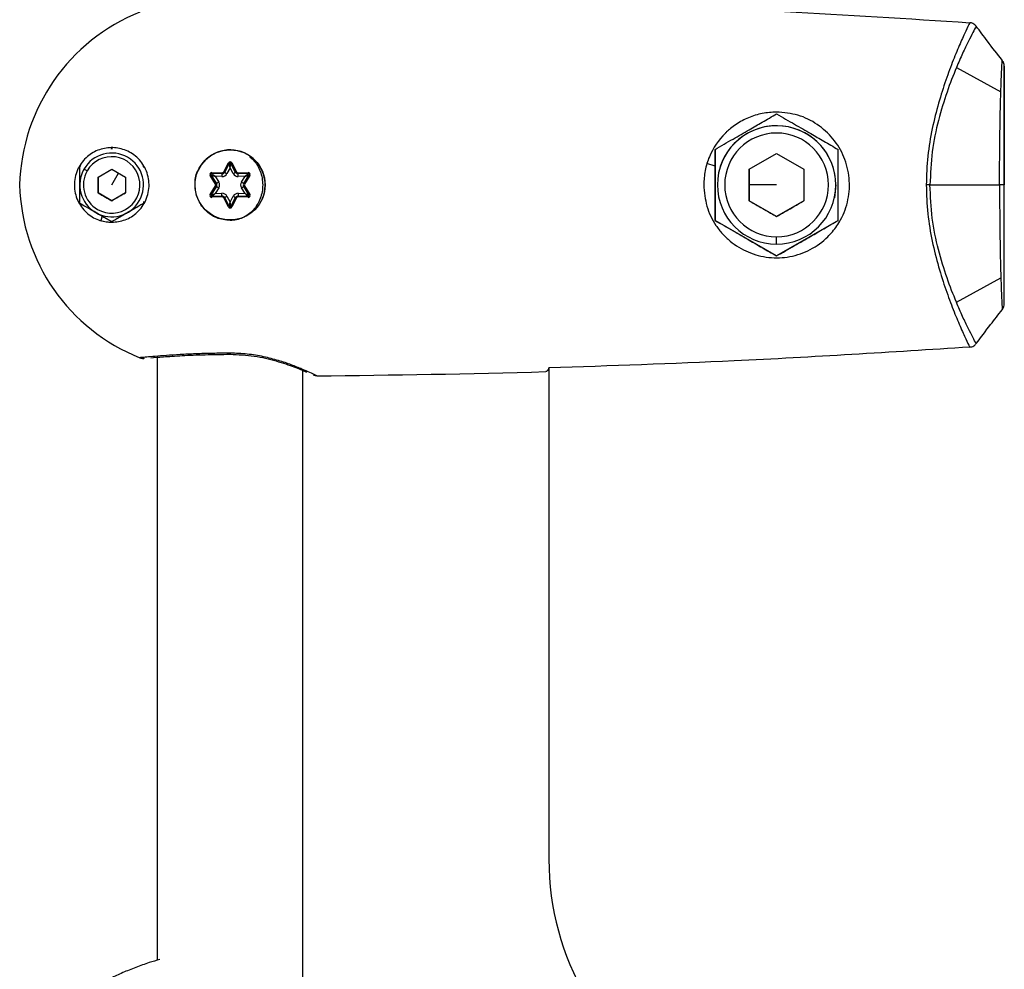
# Model space of a CAD drawing. Units: millimetres. Extents: x -2482 to 3706, y -3188 to 3402.
# Drawn here: x -479 to -371, y -234 to -130 of the extents above; entities that cross this region are included whole.
import ezdxf

# ---------------------------------------------------------------- set-up
doc = ezdxf.new("R2010")
doc.units = ezdxf.units.MM

msp = doc.modelspace()

# ---------------------------------------------------------------- linework, layer by layer
at = {"color": 7, "linetype": 'Continuous', "lineweight": 25}
for p, q in [((-376.46, -134.79), (-371.58, -137.45)), ((-371.2, -134.64), (-371.2, -147.67)), ((-402.96, -151.57), (-402.96, -143.77)), ((-467.45, -144.64), (-467.45, -144.64)), ((-399.2, -145.94), (-396.2, -144.21)), ((-396.2, -144.21), (-393.2, -145.94)), ((-472.71, -145.87), (-472.71, -145.87)), ((-456.9, -146.25), (-456.38, -145.25)), ((-456.29, -145.3), (-456.81, -146.29)), ((-456.81, -146.29), (-456.29, -145.3)), ((-456.2, -145.78), (-456.55, -146.43)), ((-455.85, -146.43), (-456.2, -145.78)), ((-455.59, -146.29), (-456.11, -145.3)), ((-456.02, -145.25), (-455.5, -146.25)), ((-402.96, -145.6), (-403.85, -145.32)), ((-472.39, -146.24), (-472.39, -146.24)), ((-470.7, -146.81), (-469.2, -145.94)), ((-470.7, -148.54), (-470.7, -146.81)), ((-469.2, -145.94), (-467.7, -146.81)), ((-469.2, -147.67), (-468.45, -146.37)), ((-467.7, -146.81), (-467.7, -148.54)), ((-459.71, -146.1), (-459.71, -146.1)), ((-457.79, -147.57), (-458.38, -146.62)), ((-458.3, -146.56), (-457.7, -147.51)), ((-457.7, -147.51), (-458.3, -146.56)), ((-458.3, -146.56), (-458.3, -146.56)), ((-458.21, -146.31), (-457.09, -146.35)), ((-457.09, -146.45), (-458.21, -146.41)), ((-457.1, -146.75), (-457.84, -146.72)), ((-457.84, -146.72), (-457.45, -147.35)), ((-455.32, -146.35), (-454.19, -146.31)), ((-454.19, -146.41), (-455.31, -146.45)), ((-454.56, -146.72), (-455.3, -146.75)), ((-454.95, -147.35), (-454.56, -146.72)), ((-454.7, -147.51), (-454.1, -146.56)), ((-454.1, -146.56), (-454.7, -147.51)), ((-454.02, -146.62), (-454.61, -147.57)), ((-454.09, -146.55), (-454.1, -146.56)), ((-454.1, -146.56), (-454.1, -146.56)), ((-402.54, -146.25), (-402.54, -146.25)), ((-399.2, -149.4), (-399.2, -145.94)), ((-393.2, -145.94), (-393.2, -149.4)), ((-458.38, -148.73), (-457.79, -147.78)), ((-457.7, -147.83), (-458.3, -148.78)), ((-458.3, -148.78), (-457.7, -147.83)), ((-457.45, -147.99), (-457.84, -148.62)), ((-457.7, -147.51), (-457.7, -147.51)), ((-457.68, -147.79), (-457.68, -147.79)), ((-454.56, -148.62), (-454.95, -147.99)), ((-454.72, -147.55), (-454.72, -147.55)), ((-454.7, -147.51), (-454.7, -147.51)), ((-454.1, -148.78), (-454.7, -147.83)), ((-454.61, -147.78), (-454.02, -148.73)), ((-396.2, -147.67), (-399.2, -147.67)), ((-389.7, -147.67), (-389.86, -149.09)), ((-379.36, -147.67), (-371.72, -147.67)), ((-469.2, -149.4), (-470.7, -148.54)), ((-470.7, -148.54), (-470.7, -148.54)), ((-467.7, -148.54), (-469.2, -149.4)), ((-466.01, -149.1), (-466.01, -149.1)), ((-458.21, -148.94), (-457.09, -148.89)), ((-457.09, -148.89), (-458.21, -148.94)), ((-458.21, -148.94), (-458.21, -148.94)), ((-457.09, -148.99), (-458.21, -149.03)), ((-457.84, -148.62), (-457.1, -148.59)), ((-457.09, -148.89), (-457.09, -148.89)), ((-456.38, -150.09), (-456.9, -149.1)), ((-456.81, -149.05), (-456.29, -150.04)), ((-456.29, -150.04), (-456.81, -149.05)), ((-456.81, -149.05), (-456.81, -149.05)), ((-456.55, -148.91), (-456.2, -149.57)), ((-456.2, -149.57), (-455.85, -148.91)), ((-456.11, -150.04), (-455.59, -149.05)), ((-455.59, -149.05), (-456.11, -150.04)), ((-455.5, -149.1), (-456.02, -150.09)), ((-455.59, -149.05), (-455.59, -149.05)), ((-454.19, -149.03), (-455.32, -148.99)), ((-455.31, -148.89), (-454.19, -148.94)), ((-454.19, -148.94), (-455.31, -148.89)), ((-455.31, -148.89), (-455.31, -148.89)), ((-455.3, -148.59), (-454.56, -148.62)), ((-454.19, -148.94), (-454.19, -148.94)), ((-389.86, -149.09), (-389.86, -149.09)), ((-469.2, -149.4), (-469.2, -149.4)), ((-465.69, -149.48), (-465.69, -149.48)), ((-456.29, -150.04), (-456.29, -150.04)), ((-456.11, -150.04), (-456.11, -150.04)), ((-452.69, -149.24), (-452.69, -149.24)), ((-396.2, -151.14), (-399.2, -149.4)), ((-399.2, -149.4), (-399.2, -149.4)), ((-393.2, -149.4), (-396.2, -151.14)), ((-469.3, -151.66), (-471.06, -150.65)), ((-470.26, -151.11), (-470.4, -151.59)), ((-396.2, -151.14), (-396.2, -151.14)), ((-469.2, -151.77), (-469.2, -151.77)), ((-402.96, -151.57), (-402.96, -151.57)), ((-396.2, -155.47), (-402.96, -151.57)), ((-389.45, -151.57), (-396.2, -155.47)), ((-396.2, -155.47), (-396.2, -155.47)), ((-376.46, -160.55), (-371.58, -157.89)), ((-465.58, -166.72), (-465.6, -166.72)), ((-464.2, -166.6), (-464.2, -232.81)), ((-448.2, -252.38), (-448.2, -168.07)), ((-447.11, -168.54), (-447.12, -168.54)), ((-447.03, -168.58), (-446.69, -168.63)), ((-421.2, -167.77), (-421.2, -221.76))]:
    msp.add_line(p, q, dxfattribs=at)
at = {"color": 7, "linetype": 'Continuous', "lineweight": 25, "flags": 128}
for points in [[(-472.23, -145.92), (-472.22, -145.93), (-472.2, -145.94), (-472.17, -145.96), (-472.13, -145.98), (-472.08, -146.01), (-472.02, -146.05), (-471.95, -146.08), (-471.88, -146.12)], [(-456.38, -145.25), (-456.36, -145.26), (-456.34, -145.27), (-456.33, -145.28), (-456.31, -145.29), (-456.3, -145.29), (-456.3, -145.3), (-456.29, -145.3), (-456.29, -145.3)], [(-456.2, -145.78), (-456.22, -145.68), (-456.23, -145.59), (-456.25, -145.51), (-456.26, -145.44), (-456.27, -145.38), (-456.28, -145.34), (-456.29, -145.31), (-456.29, -145.3)], [(-456.2, -145.78), (-456.18, -145.69), (-456.17, -145.61), (-456.16, -145.54), (-456.14, -145.47), (-456.13, -145.41), (-456.12, -145.36), (-456.12, -145.33), (-456.11, -145.31), (-456.11, -145.3)], [(-456.02, -145.25), (-456.04, -145.26), (-456.06, -145.27), (-456.07, -145.28), (-456.09, -145.29), (-456.1, -145.29), (-456.1, -145.3), (-456.11, -145.3), (-456.11, -145.3)], [(-458.3, -146.56), (-458.3, -146.56), (-458.31, -146.57), (-458.31, -146.57), (-458.32, -146.58), (-458.34, -146.59), (-458.35, -146.6), (-458.37, -146.61), (-458.38, -146.62)], [(-458.3, -146.56), (-458.29, -146.57), (-458.26, -146.57), (-458.22, -146.59), (-458.17, -146.61), (-458.1, -146.63), (-458.02, -146.66), (-457.93, -146.69), (-457.84, -146.72)], [(-458.21, -146.31), (-458.21, -146.33), (-458.21, -146.35), (-458.21, -146.36), (-458.21, -146.38), (-458.21, -146.39), (-458.21, -146.4), (-458.21, -146.41), (-458.21, -146.41)], [(-458.21, -146.41), (-458.2, -146.42), (-458.18, -146.43), (-458.15, -146.46), (-458.1, -146.5), (-458.05, -146.55), (-457.98, -146.6), (-457.91, -146.66), (-457.84, -146.72)], [(-457.09, -146.45), (-457.09, -146.46), (-457.09, -146.48), (-457.09, -146.5), (-457.09, -146.54), (-457.09, -146.59), (-457.1, -146.64), (-457.1, -146.69), (-457.1, -146.75)], [(-457.09, -146.35), (-457.09, -146.37), (-457.09, -146.39), (-457.09, -146.41), (-457.09, -146.42), (-457.09, -146.44), (-457.09, -146.44), (-457.09, -146.45), (-457.09, -146.45)], [(-456.9, -146.25), (-456.88, -146.26), (-456.87, -146.26), (-456.85, -146.27), (-456.84, -146.28), (-456.83, -146.28), (-456.82, -146.29), (-456.81, -146.29), (-456.81, -146.29)], [(-456.81, -146.29), (-456.81, -146.3), (-456.79, -146.3), (-456.77, -146.32), (-456.73, -146.33), (-456.69, -146.35), (-456.65, -146.38), (-456.6, -146.41), (-456.55, -146.43)], [(-455.85, -146.43), (-455.8, -146.41), (-455.75, -146.38), (-455.71, -146.35), (-455.67, -146.33), (-455.63, -146.32), (-455.61, -146.3), (-455.59, -146.3), (-455.59, -146.29)], [(-455.5, -146.25), (-455.52, -146.26), (-455.53, -146.26), (-455.55, -146.27), (-455.56, -146.28), (-455.57, -146.28), (-455.58, -146.29), (-455.59, -146.29), (-455.59, -146.29)], [(-455.32, -146.35), (-455.31, -146.37), (-455.31, -146.39), (-455.31, -146.41), (-455.31, -146.42), (-455.31, -146.44), (-455.31, -146.44), (-455.31, -146.45), (-455.31, -146.45)], [(-455.3, -146.75), (-455.3, -146.69), (-455.3, -146.64), (-455.31, -146.59), (-455.31, -146.54), (-455.31, -146.5), (-455.31, -146.48), (-455.31, -146.46), (-455.31, -146.45)], [(-454.56, -146.72), (-454.49, -146.66), (-454.42, -146.6), (-454.35, -146.55), (-454.3, -146.5), (-454.25, -146.46), (-454.22, -146.43), (-454.2, -146.42), (-454.19, -146.41)], [(-454.56, -146.72), (-454.47, -146.69), (-454.38, -146.66), (-454.3, -146.63), (-454.23, -146.61), (-454.18, -146.59), (-454.14, -146.57), (-454.11, -146.57), (-454.1, -146.56)], [(-454.19, -146.31), (-454.19, -146.33), (-454.19, -146.35), (-454.19, -146.36), (-454.19, -146.38), (-454.19, -146.39), (-454.19, -146.4), (-454.19, -146.41), (-454.19, -146.41)], [(-454.02, -146.62), (-454.03, -146.61), (-454.05, -146.6), (-454.06, -146.59), (-454.08, -146.58), (-454.09, -146.57), (-454.09, -146.57), (-454.1, -146.56), (-454.1, -146.56)], [(-457.7, -147.51), (-457.7, -147.51), (-457.71, -147.52), (-457.72, -147.52), (-457.73, -147.53), (-457.74, -147.54), (-457.75, -147.55), (-457.77, -147.56), (-457.79, -147.57)], [(-457.7, -147.83), (-457.7, -147.83), (-457.71, -147.83), (-457.72, -147.82), (-457.73, -147.82), (-457.74, -147.81), (-457.75, -147.8), (-457.77, -147.79), (-457.79, -147.78)], [(-457.7, -147.51), (-457.7, -147.51), (-457.68, -147.5), (-457.66, -147.49), (-457.63, -147.47), (-457.59, -147.44), (-457.54, -147.41), (-457.5, -147.38), (-457.45, -147.35)], [(-457.7, -147.83), (-457.7, -147.84), (-457.68, -147.84), (-457.66, -147.86), (-457.63, -147.88), (-457.59, -147.9), (-457.54, -147.93), (-457.5, -147.96), (-457.45, -147.99)], [(-454.95, -147.35), (-454.9, -147.38), (-454.86, -147.41), (-454.81, -147.44), (-454.77, -147.47), (-454.74, -147.49), (-454.72, -147.5), (-454.7, -147.51), (-454.7, -147.51)], [(-454.95, -147.99), (-454.9, -147.96), (-454.86, -147.93), (-454.81, -147.9), (-454.77, -147.88), (-454.74, -147.86), (-454.72, -147.84), (-454.7, -147.84), (-454.7, -147.83)], [(-454.72, -147.55), (-454.72, -147.55), (-454.7, -147.51)], [(-454.61, -147.57), (-454.63, -147.56), (-454.65, -147.55), (-454.66, -147.54), (-454.67, -147.53), (-454.69, -147.52), (-454.69, -147.52), (-454.7, -147.51), (-454.7, -147.51)], [(-454.61, -147.78), (-454.63, -147.79), (-454.65, -147.8), (-454.66, -147.81), (-454.67, -147.82), (-454.69, -147.82), (-454.69, -147.83), (-454.7, -147.83), (-454.7, -147.83)], [(-379.36, -147.67), (-379.4, -147.67), (-379.45, -147.67), (-379.51, -147.67), (-379.56, -147.67), (-379.61, -147.67), (-379.66, -147.67), (-379.72, -147.67), (-379.77, -147.67)], [(-371.2, -147.67), (-371.21, -147.67), (-371.24, -147.67), (-371.28, -147.67), (-371.34, -147.67), (-371.42, -147.67), (-371.51, -147.67), (-371.61, -147.67), (-371.72, -147.67)], [(-458.3, -148.78), (-458.3, -148.78), (-458.31, -148.78), (-458.31, -148.77), (-458.32, -148.77), (-458.34, -148.76), (-458.35, -148.75), (-458.37, -148.74), (-458.38, -148.73)], [(-458.3, -148.78), (-458.29, -148.78), (-458.26, -148.77), (-458.22, -148.75), (-458.17, -148.73), (-458.1, -148.71), (-458.02, -148.68), (-457.93, -148.65), (-457.84, -148.62)], [(-458.21, -148.94), (-458.2, -148.93), (-458.18, -148.91), (-458.15, -148.88), (-458.1, -148.84), (-458.05, -148.8), (-457.98, -148.74), (-457.91, -148.68), (-457.84, -148.62)], [(-458.21, -148.94), (-458.21, -148.94), (-458.21, -148.94), (-458.21, -148.95), (-458.21, -148.96), (-458.21, -148.98), (-458.21, -149), (-458.21, -149.02), (-458.21, -149.03)], [(-457.09, -148.89), (-457.09, -148.89), (-457.09, -148.87), (-457.09, -148.84), (-457.09, -148.8), (-457.09, -148.76), (-457.1, -148.71), (-457.1, -148.65), (-457.1, -148.59)], [(-457.09, -148.89), (-457.09, -148.89), (-457.09, -148.9), (-457.09, -148.91), (-457.09, -148.92), (-457.09, -148.94), (-457.09, -148.95), (-457.09, -148.97), (-457.09, -148.99)], [(-456.81, -149.05), (-456.81, -149.05), (-456.82, -149.06), (-456.83, -149.06), (-456.84, -149.07), (-456.85, -149.07), (-456.87, -149.08), (-456.88, -149.09), (-456.9, -149.1)], [(-456.81, -149.05), (-456.81, -149.05), (-456.79, -149.04), (-456.77, -149.03), (-456.73, -149.01), (-456.69, -148.99), (-456.65, -148.97), (-456.6, -148.94), (-456.55, -148.91)], [(-455.85, -148.91), (-455.8, -148.94), (-455.75, -148.97), (-455.71, -148.99), (-455.67, -149.01), (-455.63, -149.03), (-455.61, -149.04), (-455.59, -149.05), (-455.59, -149.05)], [(-455.59, -149.05), (-455.59, -149.05), (-455.58, -149.06), (-455.57, -149.06), (-455.56, -149.07), (-455.55, -149.07), (-455.53, -149.08), (-455.52, -149.09), (-455.5, -149.1)], [(-455.31, -148.89), (-455.31, -148.89), (-455.31, -148.9), (-455.31, -148.91), (-455.31, -148.92), (-455.31, -148.94), (-455.31, -148.95), (-455.31, -148.97), (-455.32, -148.99)], [(-455.3, -148.59), (-455.3, -148.65), (-455.3, -148.71), (-455.31, -148.76), (-455.31, -148.8), (-455.31, -148.84), (-455.31, -148.87), (-455.31, -148.89), (-455.31, -148.89)], [(-454.56, -148.62), (-454.47, -148.65), (-454.38, -148.68), (-454.3, -148.71), (-454.23, -148.73), (-454.18, -148.75), (-454.14, -148.77), (-454.11, -148.78), (-454.1, -148.78)], [(-454.56, -148.62), (-454.49, -148.68), (-454.42, -148.74), (-454.35, -148.8), (-454.3, -148.84), (-454.25, -148.88), (-454.22, -148.91), (-454.2, -148.93), (-454.19, -148.94)], [(-454.19, -148.94), (-454.19, -148.94), (-454.19, -148.94), (-454.19, -148.95), (-454.19, -148.96), (-454.19, -148.98), (-454.19, -149), (-454.19, -149.02), (-454.19, -149.03)], [(-454.02, -148.73), (-454.03, -148.74), (-454.05, -148.75), (-454.06, -148.76), (-454.08, -148.77), (-454.09, -148.77), (-454.09, -148.78), (-454.1, -148.78), (-454.1, -148.78)], [(-456.29, -150.04), (-456.29, -150.05), (-456.3, -150.05), (-456.3, -150.05), (-456.31, -150.06), (-456.33, -150.07), (-456.34, -150.07), (-456.36, -150.08), (-456.38, -150.09)], [(-456.29, -150.04), (-456.29, -150.04), (-456.28, -150.01), (-456.27, -149.96), (-456.26, -149.91), (-456.25, -149.83), (-456.23, -149.75), (-456.22, -149.66), (-456.2, -149.57)], [(-456.11, -150.04), (-456.11, -150.04), (-456.12, -150.02), (-456.12, -149.98), (-456.13, -149.93), (-456.14, -149.87), (-456.16, -149.81), (-456.17, -149.73), (-456.18, -149.65), (-456.2, -149.57)], [(-456.11, -150.04), (-456.11, -150.05), (-456.1, -150.05), (-456.1, -150.05), (-456.09, -150.06), (-456.07, -150.07), (-456.06, -150.07), (-456.04, -150.08), (-456.02, -150.09)], [(-396.2, -154.17), (-396.2, -154.16), (-396.2, -154.11), (-396.2, -154.04), (-396.2, -153.94), (-396.2, -153.82), (-396.2, -153.68), (-396.2, -153.53), (-396.2, -153.37)]]:
    msp.add_lwpolyline(points, dxfattribs=at)
at = {"color": 7, "linetype": 'Continuous', "lineweight": 25}
msp.add_circle((-456.2, -147.67), 3.85, dxfattribs=at)
for centre, radius, start, end in [((-458.3, -148.2), 21.01, 111.7817, 178.5537), ((-396.2, -147.67), 6.5, 0, 180), ((-396.2, -147.67), 6.5, 0, 167.3892), ((-396.2, -147.67), 5.7, 0, 270), ((-469.2, -147.67), 3.5, 60, 150), ((-469.2, -147.67), 3.1, 240, 150), ((-469.2, -147.67), 3.5, 240, 60), ((-456.2, -147.67), 3.85, 335.8939, 155.8939), ((-469.2, -147.67), 3.5, 150, 240), ((-456.2, -145.35), 0.2, 27.7958, 152.2042), ((-456.2, -145.35), 0.1, 27.7958, 152.2042), ((-469.2, -147.67), 3.1, 150, 240), ((-458.21, -146.51), 0.2, 87.7958, 212.2042), ((-458.21, -146.51), 0.1, 87.7958, 212.2042), ((-458.21, -146.51), 0.1, 155.8939, 212.2042), ((-457.08, -146.15), 0.6, 267.7958, 332.2042), ((-457.08, -146.15), 0.2, 267.7958, 332.2042), ((-457.08, -146.15), 0.3, 267.7958, 332.2042), ((-455.32, -146.15), 0.6, 207.7958, 272.2042), ((-455.32, -146.15), 0.3, 207.7958, 272.2042), ((-455.32, -146.15), 0.2, 207.7958, 272.2042), ((-454.19, -146.51), 0.2, 327.7958, 92.2042), ((-454.19, -146.51), 0.1, 327.7958, 92.2042), ((-458.37, -147.19), 20.94, 181.3291, 248.3352), ((-457.95, -147.67), 0.2, 327.7958, 32.2042), ((-457.95, -147.67), 0.3, 327.7958, 32.2042), ((-457.95, -147.67), 0.3, 327.7958, 32.2042), ((-457.95, -147.67), 0.6, 327.7958, 32.2042), ((-454.45, -147.67), 0.6, 147.7958, 212.2042), ((-454.45, -147.67), 0.3, 147.7958, 212.2042), ((-454.45, -147.67), 0.2, 147.7958, 212.2042), ((-396.2, -147.67), 6.5, 180, 270), ((-396.2, -147.67), 6.5, 270, 0), ((-396.2, -147.67), 5.7, 270, 0), ((-458.21, -148.84), 0.2, 147.7958, 272.2042), ((-458.21, -148.84), 0.1, 147.7958, 272.2042), ((-458.21, -148.84), 0.1, 147.7958, 272.2042), ((-457.08, -149.19), 0.6, 27.7958, 92.2042), ((-457.08, -149.19), 0.3, 27.7958, 92.2042), ((-457.08, -149.19), 0.3, 27.7958, 92.2042), ((-457.08, -149.19), 0.2, 27.7958, 92.2042), ((-455.32, -149.19), 0.6, 87.7958, 152.2042), ((-455.32, -149.19), 0.3, 87.7958, 152.2042), ((-455.32, -149.19), 0.3, 87.7958, 152.2042), ((-455.32, -149.19), 0.2, 87.7958, 152.2042), ((-454.19, -148.84), 0.2, 267.7958, 32.2042), ((-454.19, -148.84), 0.1, 267.7958, 32.2042), ((-454.19, -148.84), 0.1, 267.7958, 335.8939), ((-456.2, -150), 0.2, 207.7958, 332.2042), ((-456.2, -150), 0.1, 207.7958, 332.2042), ((-456.2, -150), 0.1, 207.7958, 332.2042), ((-469.2, -147.67), 4.1, 252.9137, 270), ((-456.2, 1037), 1205.67, 270.45183, 271.64687), ((-391.2, -221.76), 30, 180, 240)]:
    msp.add_arc(centre, radius, start, end, dxfattribs=at)
for points, knots in [([(-421.2, -127.57), (-412.57, -127.88), (-397.16, -128.42), (-381.77, -129.41), (-375, -129.85)], [0, 0, 0, 0, 0.559989, 1, 1, 1, 1]), ([(-375, -129.85), (-375.13, -130.13), (-375.39, -130.67), (-376.04, -132.1), (-376.8, -133.92), (-377.62, -136.12), (-378.43, -138.65), (-379.14, -141.45), (-379.66, -144.49), (-379.74, -146.61), (-379.77, -147.67)], [0, 0, 0, 0, 0.125207, 0.250265, 0.3752, 0.500054, 0.62489, 0.749821, 0.874861, 1, 1, 1, 1]), ([(-374.28, -130.24), (-374.4, -130.45), (-374.62, -130.87), (-375.15, -131.9), (-375.77, -133.18), (-376.23, -134.25), (-376.46, -134.79)], [0, 0, 0, 0, 0.2509656, 0.5012816, 0.7509658, 1, 1, 1, 1]), ([(-374.28, -130.24), (-374.39, -130.13), (-374.59, -129.92), (-374.87, -129.87), (-375, -129.85)], [0, 0, 0, 0, 0.559108, 1, 1, 1, 1]), ([(-371.43, -133.97), (-371.97, -133.28), (-372.94, -132.05), (-373.87, -130.79), (-374.28, -130.24)], [0, 0, 0, 0, 0.560719, 1, 1, 1, 1]), ([(-371.58, -137.45), (-371.55, -136.68), (-371.5, -135.15), (-371.45, -134.36), (-371.43, -133.97)], [0, 0, 0, 0, 0.501059, 1, 1, 1, 1]), ([(-371.2, -134.64), (-371.21, -134.5), (-371.24, -134.26), (-371.37, -134.05), (-371.43, -133.97)], [0, 0, 0, 0, 0.559804, 1, 1, 1, 1]), ([(-376.46, -134.79), (-376.81, -135.65), (-377.5, -137.37), (-378.46, -140.52), (-379.2, -143.98), (-379.3, -146.44), (-379.36, -147.67)], [0, 0, 0, 0, 0.2512336, 0.5016306, 0.7511436, 1, 1, 1, 1]), ([(-371.2, -137.07), (-371.2, -136.8), (-371.2, -135.66), (-371.2, -135.08), (-371.2, -134.64)], [0, 0, 0, 0, 0.23629, 1, 1, 1, 1]), ([(-371.2, -147.67), (-371.2, -146.6), (-371.2, -144.46), (-371.2, -141.44), (-371.2, -138.85), (-371.2, -137.62), (-371.2, -137.07)], [0, 0, 0, 0, 0.262251, 0.524498, 0.78674, 1, 1, 1, 1]), ([(-371.72, -147.67), (-371.72, -146.72), (-371.71, -144.82), (-371.68, -142.09), (-371.64, -139.55), (-371.6, -138.15), (-371.58, -137.45)], [0, 0, 0, 0, 0.250385, 0.500663, 0.750606, 1, 1, 1, 1]), ([(-396.2, -139.67), (-396.73, -139.7), (-397.79, -139.76), (-399.3, -140.25), (-400.45, -140.86), (-401.22, -141.43), (-401.59, -141.75), (-401.77, -141.93), (-401.82, -141.98), (-402.57, -142.72), (-403.47, -144.06), (-404.11, -146.08), (-404.17, -147.14), (-404.2, -147.67)], [0, 0, 0, 0, 0.124911, 0.250005, 0.37527, 0.438046, 0.482055, 0.494596, 0.498499, 0.500825, 0.750166, 0.875367, 1, 1, 1, 1]), ([(-404.2, -147.67), (-404.13, -148.46), (-403.99, -150.05), (-403.11, -151.83), (-402.16, -153.05), (-401.04, -154.12), (-399.37, -155.14), (-397.09, -155.74), (-394.7, -155.65), (-392.43, -154.86), (-390.94, -153.77), (-389.87, -152.61), (-388.98, -151.31), (-388.25, -149.31), (-388.12, -146.9), (-388.7, -144.57), (-389.92, -142.53), (-391.67, -140.95), (-393.82, -139.88), (-395.41, -139.74), (-396.2, -139.67)], [0, 0, 0, 0, 0.062391, 0.12489, 0.156258, 0.187651, 0.250249, 0.313018, 0.373936, 0.436402, 0.499941, 0.520325, 0.562637, 0.625134, 0.687596, 0.750148, 0.812679, 0.875231, 0.937659, 1, 1, 1, 1]), ([(-402.96, -143.77), (-402.3, -143.39), (-401.07, -142.68), (-399.32, -141.67), (-397.71, -140.74), (-396.72, -140.17), (-396.2, -139.87)], [0, 0, 0, 0, 0.295402, 0.554813, 0.763087, 1, 1, 1, 1]), ([(-396.2, -139.87), (-395.54, -140.25), (-394.31, -140.96), (-392.56, -141.97), (-390.95, -142.9), (-389.97, -143.47), (-389.45, -143.77)], [0, 0, 0, 0, 0.295402, 0.554813, 0.763087, 1, 1, 1, 1]), ([(-469.2, -151.77), (-469.7, -151.72), (-470.69, -151.62), (-471.81, -150.91), (-472.53, -150.11), (-472.96, -149.39), (-473.23, -148.58), (-473.33, -147.71), (-473.25, -146.84), (-472.99, -146.03), (-472.57, -145.29), (-471.87, -144.48), (-470.75, -143.78), (-469.27, -143.48), (-467.77, -143.73), (-466.61, -144.41), (-465.88, -145.22), (-465.45, -145.95), (-465.17, -146.76), (-465.07, -147.63), (-465.15, -148.51), (-465.42, -149.33), (-465.84, -150.07), (-466.56, -150.89), (-467.7, -151.62), (-468.7, -151.72), (-469.2, -151.77)], [0, 0, 0, 0, 0.062786, 0.125441, 0.158312, 0.188029, 0.219784, 0.250203, 0.28069, 0.312415, 0.342159, 0.375014, 0.437665, 0.500465, 0.563309, 0.62566, 0.657974, 0.688059, 0.719587, 0.75023, 0.780921, 0.81242, 0.842538, 0.874831, 0.937288, 1, 1, 1, 1]), ([(-469.3, -143.68), (-469.29, -143.68), (-469.27, -143.66), (-469.23, -143.65), (-469.19, -143.65), (-469.14, -143.66), (-469.11, -143.67), (-469.1, -143.68)], [0, 0, 0, 0, 0.129835, 0.346971, 0.564469, 0.780211, 1, 1, 1, 1]), ([(-402.96, -143.77), (-402.96, -144.12), (-402.96, -144.72), (-402.96, -145.34), (-402.96, -145.6)], [0, 0, 0, 0, 0.5814261, 1, 1, 1, 1]), ([(-389.45, -151.57), (-389.45, -150.82), (-389.45, -149.39), (-389.45, -147.37), (-389.45, -145.52), (-389.45, -144.38), (-389.45, -143.77)], [0, 0, 0, 0, 0.295402, 0.554813, 0.763087, 1, 1, 1, 1]), ([(-454.08, -144.54), (-453.94, -144.66), (-453.42, -145.1), (-452.81, -146.16), (-452.53, -147.67), (-452.8, -149.19), (-453.46, -150.28), (-454.19, -150.93), (-454.81, -151.3), (-455.49, -151.53), (-455.96, -151.56), (-456.2, -151.58)], [0, 0, 0, 0, 0.059097, 0.216681, 0.377696, 0.538838, 0.69671, 0.773929, 0.8502, 0.925066, 1, 1, 1, 1]), ([(-472.71, -145.76), (-472.71, -145.75), (-472.71, -145.72), (-472.69, -145.67), (-472.66, -145.62), (-472.62, -145.6), (-472.61, -145.59)], [0, 0, 0, 0, 0.119269, 0.427976, 0.734411, 1, 1, 1, 1]), ([(-472.71, -149.58), (-472.71, -149.1), (-472.71, -147.96), (-472.71, -146.68), (-472.71, -145.93), (-472.71, -145.82), (-472.71, -145.79), (-472.71, -145.76)], [0, 0, 0, 0, 0.379126, 0.910506, 0.976998, 0.979087, 1, 1, 1, 1]), ([(-465.79, -145.59), (-465.79, -145.59), (-465.77, -145.6), (-465.74, -145.62), (-465.71, -145.67), (-465.7, -145.72), (-465.69, -145.75), (-465.69, -145.76)], [0, 0, 0, 0, 0.0069195, 0.3081037, 0.5439089, 0.7789824, 1, 1, 1, 1]), ([(-402.96, -145.6), (-402.96, -146.67), (-402.96, -148.69), (-402.96, -150.66), (-402.96, -151.57)], [0, 0, 0, 0, 0.533931, 1, 1, 1, 1]), ([(-470.7, -146.81), (-470.7, -147.13), (-470.7, -147.71), (-470.7, -148.28), (-470.7, -148.54)], [0, 0, 0, 0, 0.554465, 1, 1, 1, 1]), ([(-456.2, -151.58), (-456.7, -151.52), (-457.71, -151.4), (-458.99, -150.49), (-459.85, -149.2), (-460.11, -147.69), (-460.02, -146.57), (-459.72, -146.13), (-459.7, -146.11)], [0, 0, 0, 0, 0.1961, 0.393084, 0.591236, 0.79007, 0.988822, 1, 1, 1, 1]), ([(-399.2, -145.94), (-399.2, -146.28), (-399.2, -146.84), (-399.2, -147.43), (-399.2, -147.67)], [0, 0, 0, 0, 0.590793, 1, 1, 1, 1]), ([(-399.2, -147.67), (-399.2, -147.98), (-399.2, -148.57), (-399.2, -149.14), (-399.2, -149.4)], [0, 0, 0, 0, 0.526167, 1, 1, 1, 1]), ([(-379.77, -147.67), (-379.74, -148.73), (-379.66, -150.85), (-379.14, -153.89), (-378.43, -156.7), (-377.62, -159.22), (-376.8, -161.42), (-376.04, -163.24), (-375.39, -164.67), (-375.13, -165.22), (-375, -165.49)], [0, 0, 0, 0, 0.1251394, 0.2501786, 0.3751098, 0.4999457, 0.6248002, 0.7497352, 0.8747931, 1, 1, 1, 1]), ([(-376.46, -160.55), (-376.81, -159.69), (-377.5, -157.97), (-378.46, -154.82), (-379.2, -151.36), (-379.3, -148.9), (-379.36, -147.67)], [0, 0, 0, 0, 0.251234, 0.501631, 0.751144, 1, 1, 1, 1]), ([(-371.72, -147.67), (-371.72, -148.62), (-371.71, -150.52), (-371.68, -153.25), (-371.64, -155.79), (-371.6, -157.19), (-371.58, -157.89)], [0, 0, 0, 0, 0.2503848, 0.500663, 0.7506058, 1, 1, 1, 1]), ([(-371.2, -160.71), (-371.2, -160.3), (-371.2, -159.5), (-371.2, -157.45), (-371.2, -154.78), (-371.2, -151.45), (-371.2, -148.93), (-371.2, -147.67)], [0, 0, 0, 0, 0.186722, 0.37346, 0.560201, 0.780096, 1, 1, 1, 1]), ([(-470.7, -148.54), (-470.42, -148.7), (-469.92, -148.99), (-469.42, -149.28), (-469.2, -149.4)], [0, 0, 0, 0, 0.554465, 1, 1, 1, 1]), ([(-469.2, -149.4), (-468.92, -149.24), (-468.42, -148.95), (-467.92, -148.67), (-467.7, -148.54)], [0, 0, 0, 0, 0.554465, 1, 1, 1, 1]), ([(-472.61, -149.75), (-472.63, -149.74), (-472.66, -149.72), (-472.69, -149.67), (-472.7, -149.62), (-472.71, -149.59), (-472.71, -149.58)], [0, 0, 0, 0, 0.331312, 0.565394, 0.799726, 1, 1, 1, 1]), ([(-470.26, -151.11), (-471.03, -150.66), (-471.82, -150.2), (-472.58, -149.77), (-472.6, -149.76), (-472.61, -149.75)], [0, 0, 0, 0, 0.969882, 0.996759, 1, 1, 1, 1]), ([(-465.7, -149.48), (-465.69, -149.54), (-465.68, -149.67), (-465.84, -149.79), (-466.02, -149.88), (-466.3, -150.05), (-466.96, -150.43), (-467.76, -150.88), (-468.52, -151.33), (-468.9, -151.54), (-469.08, -151.67), (-469.21, -151.7), (-469.27, -151.68), (-469.3, -151.66)], [0, 0, 0, 0, 0.042617, 0.082817, 0.12381, 0.188227, 0.303258, 0.651837, 0.826126, 0.91327, 0.956678, 0.978469, 1, 1, 1, 1]), ([(-465.79, -149.75), (-466.34, -150.07), (-467.28, -150.61), (-468.4, -151.26), (-468.94, -151.57), (-469.1, -151.66)], [0, 0, 0, 0, 0.497838, 0.85292, 1, 1, 1, 1]), ([(-465.69, -149.58), (-465.69, -149.6), (-465.7, -149.63), (-465.72, -149.69), (-465.76, -149.73), (-465.78, -149.75), (-465.79, -149.75)], [0, 0, 0, 0, 0.225185, 0.530595, 0.821075, 1, 1, 1, 1]), ([(-399.2, -149.4), (-398.91, -149.57), (-398.36, -149.89), (-397.34, -150.48), (-396.64, -150.88), (-396.2, -151.14)], [0, 0, 0, 0, 0.295653, 0.555283, 1, 1, 1, 1]), ([(-396.2, -151.14), (-395.91, -150.97), (-395.36, -150.65), (-394.34, -150.06), (-393.64, -149.66), (-393.2, -149.4)], [0, 0, 0, 0, 0.295653, 0.555283, 1, 1, 1, 1]), ([(-469.3, -151.66), (-469.48, -151.56), (-469.8, -151.38), (-470.12, -151.19), (-470.26, -151.11)], [0, 0, 0, 0, 0.574149, 1, 1, 1, 1]), ([(-469.1, -151.66), (-469.11, -151.67), (-469.13, -151.68), (-469.17, -151.69), (-469.21, -151.69), (-469.26, -151.68), (-469.29, -151.67), (-469.3, -151.66)], [0, 0, 0, 0, 0.1227591, 0.3445212, 0.5619135, 0.7789565, 1, 1, 1, 1]), ([(-402.96, -151.57), (-402.3, -151.95), (-401.07, -152.66), (-399.32, -153.67), (-397.71, -154.6), (-396.72, -155.17), (-396.2, -155.47)], [0, 0, 0, 0, 0.295402, 0.554813, 0.763087, 1, 1, 1, 1]), ([(-396.2, -155.47), (-395.54, -155.09), (-394.31, -154.38), (-392.56, -153.37), (-390.95, -152.44), (-389.97, -151.87), (-389.45, -151.57)], [0, 0, 0, 0, 0.295402, 0.554813, 0.763087, 1, 1, 1, 1]), ([(-371.58, -157.89), (-371.55, -158.66), (-371.5, -160.2), (-371.45, -160.99), (-371.43, -161.38)], [0, 0, 0, 0, 0.501059, 1, 1, 1, 1]), ([(-374.28, -165.1), (-374.4, -164.89), (-374.62, -164.47), (-375.15, -163.44), (-375.77, -162.17), (-376.23, -161.09), (-376.46, -160.55)], [0, 0, 0, 0, 0.250966, 0.501282, 0.750966, 1, 1, 1, 1]), ([(-371.43, -161.38), (-371.36, -161.26), (-371.23, -161.06), (-371.21, -160.81), (-371.2, -160.71)], [0, 0, 0, 0, 0.559246, 1, 1, 1, 1]), ([(-374.28, -165.1), (-373.76, -164.4), (-372.82, -163.15), (-371.86, -161.92), (-371.43, -161.38)], [0, 0, 0, 0, 0.558632, 1, 1, 1, 1]), ([(-375, -165.49), (-374.84, -165.46), (-374.56, -165.4), (-374.37, -165.19), (-374.28, -165.1)], [0, 0, 0, 0, 0.55909, 1, 1, 1, 1]), ([(-456.2, -166.15), (-456.85, -166.16), (-458.14, -166.16), (-460.01, -166.22), (-461.73, -166.3), (-463.24, -166.4), (-464.48, -166.5), (-465.4, -166.58), (-465.98, -166.64), (-466.06, -166.64), (-466.1, -166.65)], [0, 0, 0, 0, 0.124421, 0.248929, 0.373609, 0.498489, 0.623608, 0.748928, 0.874426, 1, 1, 1, 1]), ([(-464.91, -166.66), (-464.49, -166.62), (-463.64, -166.55), (-461.52, -166.41), (-458.99, -166.3), (-457.13, -166.28), (-456.2, -166.27)], [0, 0, 0, 0, 0.251022, 0.501328, 0.750889, 1, 1, 1, 1]), ([(-446.69, -168.63), (-446.73, -168.62), (-446.8, -168.58), (-447.38, -168.3), (-448.26, -167.91), (-449.43, -167.43), (-450.86, -166.95), (-452.5, -166.52), (-454.3, -166.21), (-455.57, -166.17), (-456.2, -166.15)], [0, 0, 0, 0, 0.127819, 0.255198, 0.381826, 0.507483, 0.632064, 0.755554, 0.878067, 1, 1, 1, 1]), ([(-456.2, -166.15), (-456.2, -166.18), (-456.2, -166.25), (-456.2, -166.26), (-456.2, -166.27)], [0, 0, 0, 0, 0.474775, 1, 1, 1, 1]), ([(-456.2, -166.27), (-455.3, -166.32), (-453.48, -166.4), (-451.07, -166.99), (-449.05, -167.69), (-448.23, -168.05), (-447.81, -168.23)], [0, 0, 0, 0, 0.244068, 0.491938, 0.74433, 1, 1, 1, 1]), ([(-375, -165.49), (-383.62, -166.04), (-399.01, -167.02), (-414.42, -167.54), (-421.2, -167.77)], [0, 0, 0, 0, 0.559999, 1, 1, 1, 1]), ([(-466.1, -166.65), (-465.98, -166.69), (-465.81, -166.75), (-465.64, -166.72), (-465.59, -166.71)], [0, 0, 0, 0, 0.711494, 1, 1, 1, 1]), ([(-421.2, -167.77), (-421.26, -167.9), (-421.38, -168.13), (-421.5, -168.16), (-421.55, -168.17)], [0, 0, 0, 0, 0.559916, 1, 1, 1, 1]), ([(-421.2, -167.77), (-421.26, -167.9), (-421.38, -168.13), (-421.5, -168.16), (-421.55, -168.17)], [0, 0, 0, 0, 0.559916, 1, 1, 1, 1]), ([(-463.93, -232.73), (-464.31, -232.85), (-465.21, -233.11), (-466.59, -233.61), (-468.03, -234.19), (-469.42, -234.85), (-470.59, -235.54), (-471.58, -236.32), (-472.36, -237.14), (-472.99, -238.08), (-473.46, -239.19), (-473.71, -240.32), (-473.67, -241.06), (-473.65, -241.39)], [0, 0, 0, 0, 0.077855, 0.181524, 0.287221, 0.399152, 0.529365, 0.620349, 0.695753, 0.773694, 0.853733, 0.936036, 1, 1, 1, 1])]:
    msp.add_open_spline(points, degree=3, knots=knots, dxfattribs=at)

doc.saveas('drawing.dxf')
